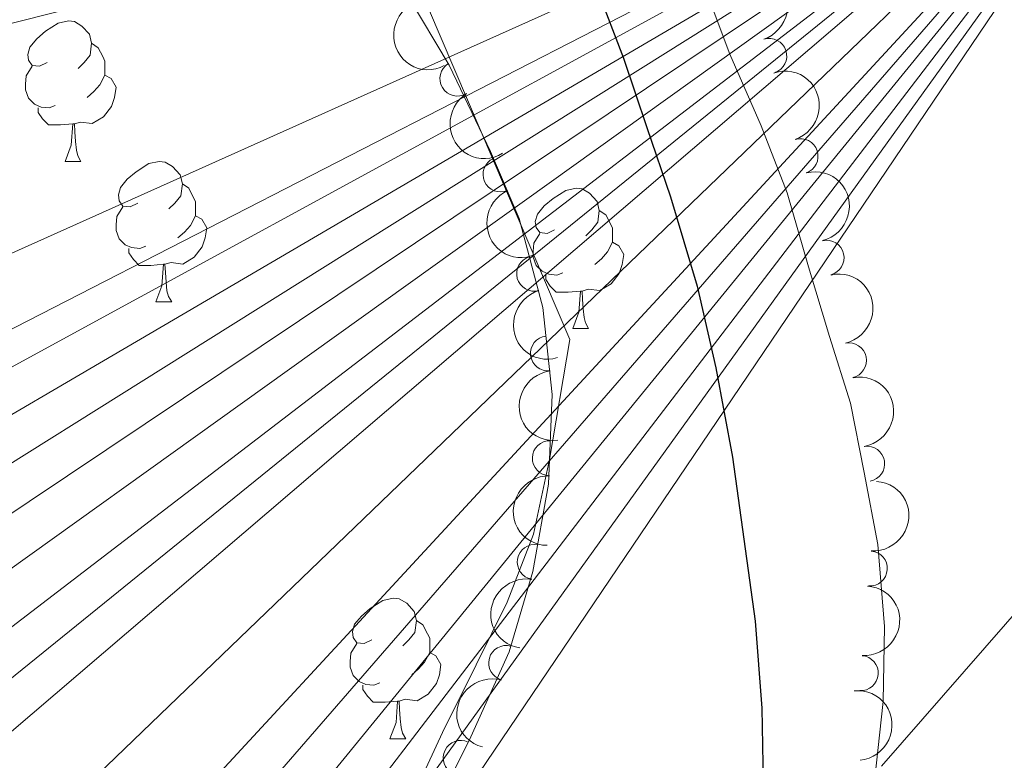
# Model space of a CAD drawing. Units: metres. Extents: x 630950 to 635461, y 708659 to 711714.
# Drawn here: x 634327 to 634397, y 709829 to 709882 of the extents above; entities that cross this region are included whole.
import ezdxf

# ---------------------------------------------------------------- set-up
doc = ezdxf.new("R2010")
doc.units = ezdxf.units.M
doc.header["$MEASUREMENT"] = 0
for name, color, linetype, lineweight in [('Carátula', 7, 'Continuous', 5), ('Elementos auxiliares', 7, 'Continuous', 5), ('Entidades rústicas y varios', 7, 'Continuous', 5), ('Hidrografía', 7, 'Continuous', 5), ('Líneas de conducción', 7, 'Continuous', 5), ('Relieve y altimetría', 7, 'Continuous', 5), ('Viales y ferrocarril', 7, 'Continuous', 5)]:
    doc.layers.add(name, color=color, linetype=linetype, lineweight=lineweight)

msp = doc.modelspace()

# ---------------------------------------------------------------- linework, layer by layer
at = {"layer": 'Carátula', "color": 7, "linetype": 'Continuous', "lineweight": 5}
msp.add_3dface([(631006.5900000001, 708658.8200000001), (635460.77, 708744.29), (635403.79, 711713.76), (630949.6100000001, 711628.28)], dxfattribs=at)
at = {"layer": 'Elementos auxiliares', "color": 250, "linetype": 'Continuous', "lineweight": 5}
msp.add_3dface([(631872.3, 709069.3600000001), (631828.47, 711382.7), (635250.02, 711448.4199999999), (635294.99, 709135.04)], dxfattribs=at)
at = {"layer": 'Entidades rústicas y varios', "color": 92, "linetype": 'Continuous', "lineweight": 5}
for p, q in [((634329.76, 709871.4299999999), (634330.8800000001, 709871.4299999999)), ((634336.23, 709861.3900000001), (634337.3600000001, 709861.3900000001)), ((634366, 709859.49), (634367.1300000001, 709859.49)), ((634352.94, 709830.2), (634354.0700000001, 709830.2))]:
    msp.add_line(p, q, dxfattribs=at)
at = {"layer": 'Entidades rústicas y varios', "color": 92, "linetype": 'Continuous', "lineweight": 5, "flags": 128}
for points in [[(634328.46, 709878.49), (634327.9199999999, 709878.22), (634327.3999999999, 709878.28), (634327.1300000001, 709878.6499999999), (634327.0800000001, 709879.0700000001), (634327.24, 709879.5900000001), (634327.72, 709880.19), (634328.3500000001, 709880.72), (634329.25, 709881.3), (634330, 709881.46), (634330.4199999999, 709881.4099999999), (634330.95, 709881.0900000001), (634331.48, 709880.51), (634331.6399999999, 709879.8700000001), (634331.53, 709879.02), (634331.1000000001, 709878.49), (634330.6799999999, 709878.06)], [(634331.6399999999, 709879.8700000001), (634332.1200000001, 709879.55), (634332.4299999999, 709878.9099999999), (634332.5900000001, 709878.5900000001), (634332.5900000001, 709878.01), (634332.5900000001, 709877.5900000001), (634332.22, 709876.8999999999), (634331.8, 709876.4199999999), (634331.3200000001, 709876)], [(634329.04, 709875.4099999999), (634328.6200000001, 709875.25), (634328.03, 709875.31), (634327.56, 709875.52), (634327.1300000001, 709875.94), (634326.9199999999, 709876.53), (634326.9199999999, 709876.95), (634326.97, 709877.53), (634327.3999999999, 709878.22)], [(634332.5900000001, 709877.5900000001), (634333.04, 709877.3400000001), (634333.3899999999, 709876.72), (634333.28, 709876), (634333.0700000001, 709875.3600000001), (634332.48, 709874.6200000001), (634331.69, 709874.1400000001), (634330.8400000001, 709874.24), (634330.4099999999, 709874.1100000001)], [(634330.3, 709874.1100000001), (634329.4099999999, 709874.03), (634328.56, 709874.03), (634328.1399999999, 709874.46), (634327.8200000001, 709874.9299999999), (634327.8200000001, 709875.25)], [(634329.76, 709871.4299999999), (634330.19, 709872.5900000001), (634330.3, 709874.1100000001), (634330.4099999999, 709874.1100000001), (634330.44, 709873.53), (634330.48, 709872.8400000001), (634330.55, 709872.23), (634330.6599999999, 709871.8300000001), (634330.8800000001, 709871.4299999999)], [(634334.9299999999, 709868.45), (634334.3999999999, 709868.19), (634333.8700000001, 709868.24), (634333.6000000001, 709868.6100000001), (634333.55, 709869.04), (634333.71, 709869.56), (634334.19, 709870.1499999999), (634334.8200000001, 709870.6799999999), (634335.72, 709871.27), (634336.47, 709871.4299999999), (634336.8999999999, 709871.3700000001), (634337.4199999999, 709871.06), (634337.96, 709870.47), (634338.1200000001, 709869.8300000001), (634338, 709868.98), (634337.5800000001, 709868.45), (634337.1599999999, 709868.03)], [(634338.1200000001, 709869.8300000001), (634338.5900000001, 709869.52), (634338.8999999999, 709868.8800000001), (634339.06, 709868.56), (634339.06, 709867.98), (634339.06, 709867.55), (634338.7, 709866.8600000001), (634338.28, 709866.3800000001), (634337.8, 709865.96)], [(634364.7, 709866.55), (634364.1699999999, 709866.28), (634363.6399999999, 709866.3400000001), (634363.3800000001, 709866.71), (634363.3200000001, 709867.1300000001), (634363.48, 709867.6499999999), (634363.96, 709868.25), (634364.6000000001, 709868.78), (634365.5, 709869.3600000001), (634366.24, 709869.52), (634366.6699999999, 709869.47), (634367.2, 709869.1499999999), (634367.73, 709868.5700000001), (634367.8899999999, 709867.9299999999), (634367.78, 709867.0800000001), (634367.3500000001, 709866.55), (634366.9299999999, 709866.1200000001)], [(634335.52, 709865.3700000001), (634335.0900000001, 709865.21), (634334.5, 709865.27), (634334.03, 709865.48), (634333.6000000001, 709865.9099999999), (634333.3899999999, 709866.49), (634333.3899999999, 709866.9099999999), (634333.44, 709867.5), (634333.8700000001, 709868.19)], [(634339.06, 709867.55), (634339.52, 709867.3), (634339.8600000001, 709866.69), (634339.76, 709865.96), (634339.54, 709865.3200000001), (634338.96, 709864.5800000001), (634338.1599999999, 709864.1000000001), (634337.3200000001, 709864.21), (634336.8800000001, 709864.0800000001)], [(634367.8899999999, 709867.9299999999), (634368.3600000001, 709867.6100000001), (634368.6799999999, 709866.97), (634368.8400000001, 709866.6499999999), (634368.8400000001, 709866.0700000001), (634368.8400000001, 709865.6499999999), (634368.47, 709864.96), (634368.05, 709864.48), (634367.5700000001, 709864.06)], [(634365.29, 709863.47), (634364.8600000001, 709863.31), (634364.28, 709863.3700000001), (634363.8, 709863.5800000001), (634363.3800000001, 709864), (634363.1599999999, 709864.5900000001), (634363.1599999999, 709865.01), (634363.22, 709865.5900000001), (634363.6399999999, 709866.28)], [(634336.78, 709864.0800000001), (634335.8800000001, 709863.99), (634335.04, 709863.99), (634334.6200000001, 709864.4199999999), (634334.3, 709864.8999999999), (634334.3, 709865.21)], [(634368.8400000001, 709865.6499999999), (634369.29, 709865.3999999999), (634369.6399999999, 709864.78), (634369.53, 709864.06), (634369.3200000001, 709863.4199999999), (634368.73, 709862.6799999999), (634367.94, 709862.2), (634367.0900000001, 709862.3), (634366.6599999999, 709862.1699999999)], [(634336.23, 709861.3900000001), (634336.6599999999, 709862.55), (634336.78, 709864.0800000001), (634336.8800000001, 709864.0800000001), (634336.9199999999, 709863.49), (634336.96, 709862.81), (634337.02, 709862.19), (634337.1399999999, 709861.79), (634337.3600000001, 709861.3900000001)], [(634366.55, 709862.1699999999), (634365.6599999999, 709862.0900000001), (634364.81, 709862.0900000001), (634364.3899999999, 709862.52), (634364.0700000001, 709862.99), (634364.0700000001, 709863.31)], [(634366, 709859.49), (634366.44, 709860.6499999999), (634366.55, 709862.1699999999), (634366.6599999999, 709862.1699999999), (634366.69, 709861.5900000001), (634366.73, 709860.8999999999), (634366.8, 709860.29), (634366.9099999999, 709859.8900000001), (634367.1300000001, 709859.49)], [(634351.6399999999, 709837.26), (634351.1100000001, 709837), (634350.5800000001, 709837.05), (634350.3200000001, 709837.4199999999), (634350.26, 709837.8500000001), (634350.4199999999, 709838.3700000001), (634350.8999999999, 709838.96), (634351.54, 709839.49), (634352.44, 709840.0800000001), (634353.1799999999, 709840.24), (634353.6100000001, 709840.1799999999), (634354.1399999999, 709839.8700000001), (634354.6699999999, 709839.28), (634354.8300000001, 709838.6400000001), (634354.72, 709837.79), (634354.29, 709837.26), (634353.8700000001, 709836.8400000001)], [(634354.8300000001, 709838.6400000001), (634355.3, 709838.3300000001), (634355.6200000001, 709837.69), (634355.78, 709837.3700000001), (634355.78, 709836.79), (634355.78, 709836.3600000001), (634355.4099999999, 709835.6699999999), (634354.99, 709835.19), (634354.51, 709834.77)], [(634352.23, 709834.1799999999), (634351.8, 709834.02), (634351.22, 709834.0800000001), (634350.74, 709834.29), (634350.3200000001, 709834.72), (634350.1000000001, 709835.3), (634350.1000000001, 709835.72), (634350.1599999999, 709836.31), (634350.5800000001, 709837)], [(634355.78, 709836.3600000001), (634356.23, 709836.1100000001), (634356.5800000001, 709835.5), (634356.47, 709834.77), (634356.26, 709834.1300000001), (634355.6699999999, 709833.3900000001), (634354.8800000001, 709832.9099999999), (634354.03, 709833.02), (634353.6000000001, 709832.8900000001)], [(634353.49, 709832.8900000001), (634352.6000000001, 709832.8), (634351.75, 709832.8), (634351.3300000001, 709833.23), (634351.01, 709833.71), (634351.01, 709834.02)], [(634352.94, 709830.2), (634353.3800000001, 709831.3600000001), (634353.49, 709832.8900000001), (634353.6000000001, 709832.8900000001), (634353.6300000001, 709832.3), (634353.6699999999, 709831.6200000001), (634353.74, 709831), (634353.8500000001, 709830.6000000001), (634354.0700000001, 709830.2)]]:
    msp.add_lwpolyline(points, dxfattribs=at)
at = {"layer": 'Entidades rústicas y varios', "color": 92, "linetype": 'Continuous', "lineweight": 5}
msp.add_polyline3d([(634349.29, 709897.3600000001, 376.37), (634365.79, 709858.71, 376.72), (634364.3400000001, 709850.1499999999, 376.72), (634363.19, 709844.8, 376.72), (634361.3200000001, 709839.96, 376.72), (634359.0900000001, 709835.48, 376.72), (634356.69, 709830.6400000001, 376.72), (634354.46, 709825.8, 376.72), (634352.5900000001, 709821.1400000001, 376.72), (634350.72, 709816.31, 376.72), (634348.48, 709811.8200000001, 376.72), (634345.72, 709807.3300000001, 377.07), (634341.69, 709803.7, 377.07), (634337.1100000001, 709801.1300000001, 377.42), (634332.3600000001, 709798.9099999999, 377.42), (634327.3999999999, 709797.76, 377.42), (634322.26, 709796.78, 377.42)], dxfattribs=at)
at = {"layer": 'Entidades rústicas y varios', "color": 250, "linetype": 'Continuous', "lineweight": 5}
for points in [[(634375.1599999999, 709884.56, 374.7), (634377.21, 709879.0800000001, 374.7), (634379.44, 709873.96, 375.05), (634381.3, 709869.19, 375.05), (634382.8200000001, 709863.8900000001, 375.05), (634384.3300000001, 709858.9299999999, 375.05), (634385.8300000001, 709854.1599999999, 375.05), (634386.81, 709849.2, 375.05), (634387.79, 709844.06, 375.05), (634388.25, 709838.2, 375.05), (634388.1599999999, 709832.8600000001, 375.05), (634387.55, 709827.1599999999, 375.05), (634387.1300000001, 709821.1100000001, 375.05), (634386.7, 709815.06, 375.05), (634387.1599999999, 709809.3700000001, 375.05), (634388.1399999999, 709804.23, 375.05), (634389.47, 709798.9199999999, 375.05), (634390.45, 709793.78, 375.05), (634390.74, 709788.1000000001, 375.05), (634391.72, 709783.1400000001, 375.05), (634392.3400000001, 709777.99, 375.05)], [(634354.24, 709883.23, 376.48), (634357.1699999999, 709878.3, 376.54), (634360.1200000001, 709872.1300000001, 376.59), (634362.1599999999, 709867.3600000001, 376.63), (634363.8700000001, 709860.99, 376.68), (634364.52, 709854.78, 376.71), (634364.27, 709848.3700000001, 376.68), (634363.1399999999, 709842.1300000001, 376.63), (634361.46, 709836.4099999999, 376.57), (634358.72, 709830.3200000001, 376.57), (634356.3200000001, 709825.47, 376.59), (634353.3700000001, 709821.1499999999, 376.67), (634350.4299999999, 709816.8300000001, 376.74), (634347.8400000001, 709812.3400000001, 376.82), (634347.01, 709808.77, 376.93), (634348.31, 709805.95, 376.92), (634353.52, 709803.02, 376.63), (634359.24, 709800.99, 376.32), (634364.0700000001, 709799.29, 376.05), (634369.27, 709796.8999999999, 375.76), (634372.72, 709793.5800000001, 375.58), (634374.77, 709787.9199999999, 375.44), (634376.1200000001, 709782.26, 375.3)]]:
    msp.add_polyline3d(points, dxfattribs=at)
at = {"layer": 'Entidades rústicas y varios', "color": 92, "linetype": 'Continuous', "lineweight": 5, "extrusion": (-0.2014211594879464, 0.1024727199137874, 0.974129795347623)}
msp.add_arc((-920361.8757305674, 237309.420698855, -54664.17846321571), 2.516055640060341, 45.36446333574666, 225.9090503451193, dxfattribs=at)
at = {"layer": 'Entidades rústicas y varios', "color": 92, "linetype": 'Continuous', "lineweight": 5, "extrusion": (0.2154131853097245, -0.06832496916001152, 0.974129795347623)}
msp.add_arc((868448.1505512755, -379868.1370639949, 88518.768017064), 2.516055640060342, 45.36446333574665, 225.9090503451193, dxfattribs=at)
at = {"layer": 'Entidades rústicas y varios', "color": 92, "linetype": 'Continuous', "lineweight": 5}
for centre, radius, start, end in [((634380.0257528538, 709878.9617053808, 379.79), 1.250091938746998, 288.388411648869, 107.6019660678644), ((634357.7595209773, 709877.3462636259, 383.07), 1.250091938746999, 121.6900447979035, 300.9035992168989), ((634382.2607887685, 709871.8025498048, 379.79), 1.250091938746998, 288.201043532806, 107.4145979518014), ((634360.8386960875, 709870.4991360328, 383.07), 1.250091938746998, 114.121247293326, 293.3348017123214), ((634384.1206387503, 709864.5428550013, 379.79), 1.250091938746999, 283.6836743035788, 102.8972287225742), ((634363.2403260008, 709863.410879598, 383.07), 1.250091938746998, 105.992707866507, 285.2062622855024), ((634364.2324459192, 709857.7146640779, 383.07), 1.250091938746999, 96.94154577756234, 276.1551001965577), ((634385.7177014227, 709857.2158285703, 379.79), 1.250091938746998, 282.2949599262691, 101.5085143452645), ((634364.3621207327, 709850.2313511984, 383.07), 1.250091938746999, 88.73266876578936, 267.9462231847848), ((634387.0154929645, 709849.8319585887, 379.79), 1.250091938746998, 279.6232798534506, 98.83683427244603), ((634363.2848262363, 709842.8202578244, 383.07), 1.250091938746998, 80.70172111432832, 259.9152755333238), ((634387.2060272312, 709842.3536794742, 379.79), 1.250091938746999, 265.9820465567817, 85.19560097577708), ((634361.2438728644, 709835.6049047501, 383.07), 1.250091938746999, 74.59831593337368, 253.8118703523691), ((634386.5586433802, 709834.8816344596, 379.79), 1.250091938746999, 266.1016471015999, 85.31520152059525), ((634358.0033066692, 709828.8276919443, 383.07), 1.250091938746998, 64.63786843418951, 243.8514228531849)]:
    msp.add_arc(centre, radius, start, end, dxfattribs=at)
at = {"layer": 'Entidades rústicas y varios', "color": 92, "linetype": 'Continuous', "lineweight": 5, "extrusion": (-0.2010849777534016, 0.1031308563811637, 0.974129795347623)}
msp.add_arc((-921147.9803340831, 234381.3901739702, -53984.9020156687), 2.516055640060342, 45.36446333574664, 225.9090503451193, dxfattribs=at)
at = {"layer": 'Entidades rústicas y varios', "color": 92, "linetype": 'Continuous', "lineweight": 5, "extrusion": (0.219594160885138, -0.05338114199930864, 0.9741297953476231)}
msp.add_arc((839628.6961956515, -437033.2123371732, 101780.5454901145), 2.516055640060342, 45.36446333574664, 225.9090503451193, dxfattribs=at)
at = {"layer": 'Entidades rústicas y varios', "color": 92, "linetype": 'Continuous', "lineweight": 5, "extrusion": (-0.1923375867517919, 0.1186481965244108, 0.974129795347623)}
msp.add_arc((-937224.9549438627, 162985.0872822767, -37421.60918655201), 2.516055640060341, 45.36446333574665, 225.9090503451193, dxfattribs=at)
at = {"layer": 'Entidades rústicas y varios', "color": 92, "linetype": 'Continuous', "lineweight": 5, "extrusion": (0.2106497479775342, -0.08184024372519652, 0.974129795347623)}
msp.add_arc((891412.6880650315, -325497.7170608203, 75905.32514564857), 2.516055640060343, 45.36446333574663, 225.9090503451192, dxfattribs=at)
at = {"layer": 'Entidades rústicas y varios', "color": 92, "linetype": 'Continuous', "lineweight": 5, "extrusion": (-0.1894056233905095, 0.1232746999349449, 0.9741297953476231)}
msp.add_arc((-940997.225342418, 140816.2180920074, -32278.63318895962), 2.516055640060342, 45.36446333574665, 225.9090503451193, dxfattribs=at)
at = {"layer": 'Entidades rústicas y varios', "color": 92, "linetype": 'Continuous', "lineweight": 5, "extrusion": (0.1969616756626187, -0.1108027081626241, 0.974129795347623)}
msp.add_arc((929709.9275917648, -199451.7504904435, 46663.80745248101), 2.516055640060343, 45.36446333574663, 225.9090503451192, dxfattribs=at)
at = {"layer": 'Entidades rústicas y varios', "color": 92, "linetype": 'Continuous', "lineweight": 5, "extrusion": (0.1770780816633888, -0.1404083146056973, 0.974129795347623)}
msp.add_arc((950353.4014436536, -54496.14286278299, 13035.42504167664), 2.516055640060342, 45.36446333574665, 225.9090503451193, dxfattribs=at)
at = {"layer": 'Entidades rústicas y varios', "color": 92, "linetype": 'Continuous', "lineweight": 5, "extrusion": (-0.1834535776077889, 0.1319694156950815, 0.974129795347623)}
msp.add_arc((-946703.3264621916, 97940.88604593731, -22331.94616089373), 2.516055640060341, 45.36446333574666, 225.9090503451193, dxfattribs=at)
at = {"layer": 'Entidades rústicas y varios', "color": 92, "linetype": 'Continuous', "lineweight": 5, "extrusion": (0.1552159416392371, -0.1642533204444986, 0.974129795347623)}
msp.add_arc((948611.1497398798, 78241.26730463165, -17758.44669866603), 2.516055640060341, 45.36446333574665, 225.9090503451193, dxfattribs=at)
at = {"layer": 'Entidades rústicas y varios', "color": 92, "linetype": 'Continuous', "lineweight": 5, "extrusion": (-0.1471547633944744, 0.1715127325486784, 0.974129795347623)}
msp.add_arc((-943685.4475638126, -122309.1399850623, 28764.05641932476), 2.516055640060342, 45.36446333574664, 225.9090503451193, dxfattribs=at)
at = {"layer": 'Entidades rústicas y varios', "color": 92, "linetype": 'Continuous', "lineweight": 5, "extrusion": (0.1307462036105681, -0.1843273502696279, 0.9741297953476231)}
msp.add_arc((928093.5030336315, 206569.8301090464, -47529.50595496423), 2.516055640060343, 45.36446333574663, 225.9090503451193, dxfattribs=at)
at = {"layer": 'Entidades rústicas y varios', "color": 92, "linetype": 'Continuous', "lineweight": 5, "extrusion": (-0.1475124622063978, 0.1712051848216178, 0.974129795347623)}
msp.add_arc((-943940.2931710677, -120384.8675206199, 28317.642711322), 2.516055640060342, 45.36446333574665, 225.9090503451193, dxfattribs=at)
at = {"layer": 'Entidades rústicas y varios', "color": 92, "linetype": 'Continuous', "lineweight": 5, "extrusion": (0.1104068178417153, -0.1971838644262368, 0.9741297953476231)}
msp.add_arc((900290.1211080251, 301519.5288574168, -69556.97237421834), 2.516055640060342, 45.36446333574662, 225.9090503451192, dxfattribs=at)
at = {"layer": 'Entidades rústicas y varios', "color": 92, "linetype": 'Continuous', "lineweight": 5, "extrusion": (-0.1729687549787109, 0.1454405432371349, 0.974129795347623)}
msp.add_arc((-951567.8116401072, 28064.35524085746, -6121.226631577752), 2.516055640060342, 45.36446333574664, 225.9090503451193, dxfattribs=at)
at = {"layer": 'Hidrografía', "color": 142, "linetype": 'Continuous', "lineweight": 15}
msp.add_polyline3d([(634375.1599999999, 709884.56, 374.7), (634377.21, 709879.0800000001, 374.7), (634379.44, 709873.96, 375.05), (634381.3, 709869.19, 375.05), (634382.8200000001, 709863.8900000001, 375.05), (634384.3300000001, 709858.9299999999, 375.05), (634385.8300000001, 709854.1599999999, 375.05), (634386.81, 709849.2, 375.05), (634387.79, 709844.06, 375.05), (634388.25, 709838.2, 375.05), (634388.1599999999, 709832.8600000001, 375.05), (634387.55, 709827.1599999999, 375.05), (634387.1300000001, 709821.1100000001, 375.05), (634386.7, 709815.06, 375.05), (634387.1599999999, 709809.3700000001, 375.05), (634388.1399999999, 709804.23, 375.05), (634389.47, 709798.9199999999, 375.05), (634390.45, 709793.78, 375.05), (634390.74, 709788.1000000001, 375.05), (634391.72, 709783.1400000001, 375.05), (634392.3400000001, 709777.99, 375.05)], dxfattribs=at)
at = {"layer": 'Líneas de conducción', "color": 250, "linetype": 'Continuous', "lineweight": 15}
msp.add_line((634388.0473217536, 709828.2348270221, 379.63839969094), (634425.8422895723, 709871.5681746502, 379.5316713518918), dxfattribs=at)
at = {"layer": 'Relieve y altimetría', "color": 30, "linetype": 'Continuous', "lineweight": 25, "elevation": 375, "flags": 128}
msp.add_lwpolyline([(634367.74, 709883.73), (634369.6100000001, 709878.79), (634371.29, 709873.8400000001), (634372.98, 709868.8900000001), (634374.8700000001, 709862.52), (634376.22, 709856.6799999999), (634377.3999999999, 709850.3), (634378.21, 709844.44), (634379.03, 709838.5900000001), (634379.49, 709832.3800000001), (634379.5900000001, 709827.04), (634379.5, 709821.8800000001), (634379.4199999999, 709816.55), (634380.05, 709811.05), (634380.6699999999, 709805.72), (634381.48, 709800.3999999999), (634382.49, 709794.2), (634383.3, 709788.1699999999), (634383.76, 709782.31)], dxfattribs=at)

# ---------------------------------------------------------------- meshes
at = {"layer": 'Hidrografía', "color": 154, "linetype": 'Continuous', "lineweight": 15}
mesh = msp.add_polyface(dxfattribs=at)
corners = [(634136.4399999997, 710000.6699999999, 372.8400000000002), (634273.29, 710103.19, 371.1100000000007), (634141.1400000004, 709991.75, 372.5700000000008), (634141.25, 709991.56, 372.5600000000002), (634274.2500000002, 710102.4200000002, 371.1100000000006), (634143.7200000002, 709987.21, 372.5500000000002), (634289.8200000001, 710087.8400000003, 371.1100000000005), (634144.3500000003, 709986.06, 372.5600000000006), (634291.2900000003, 710086.2400000002, 371.1100000000004), (634146.7000000002, 709981.6399999997, 372.6199999999999), (634149.02, 709977.2100000002, 372.6900000000003), (634151.3200000001, 709972.77, 372.7500000000002), (634131.1000000001, 710010.7800000003, 372.8699999999997), (634136.27, 710000.9800000002, 372.8500000000014), (634131.4599999997, 710009.9600000002, 372.9299999999998), (634133.45, 710005.3700000003, 373.0200000000008), (634299.3300000001, 710079.1900000002, 371.11), (634153.6000000001, 709968.3300000001, 372.8299999999998), (634133.5399999998, 710005.1699999999, 373.0199999999999), (634139.1599999997, 709995.1300000001, 372.7099999999995), (634138.5700000001, 709996.1499999999, 372.7500000000005), (634138.6200000001, 709996.0600000003, 372.7500000000005), (634310.27, 710067.56, 371.1600000000005), (634155.8799999999, 709963.8800000001, 372.9000000000005), (634313.3400000001, 710063.6200000001, 371.1800000000013), (634158.1499999999, 709959.4199999999, 372.9699999999995), (634316.4099999999, 710059.6700000002, 371.2000000000002), (634160.4199999999, 709954.9699999997, 373.0299999999996), (634162.69, 709950.52, 373.09), (634163.3899999999, 709949.1600000001, 373.1100000000002), (634165.6599999999, 709944.7100000002, 373.1400000000004), (634167.9099999999, 709940.24, 373.1599999999998), (634170.1499999999, 709935.7699999998, 373.1800000000003), (634348.27, 710017.7300000002, 371.2000000000005), (634170.94, 709934.1799999999, 373.2000000000007), (634175.8500000001, 709923.9800000002, 373.3799999999999), (634178.4099999999, 709919.6800000002, 373.4600000000007), (634178.8600000001, 709918.8399999999, 373.4700000000009), (634355.5900000001, 710005.7700000003, 371.2000000000007), (634181.05, 709914.3500000001, 373.4700000000004), (634181.5900000003, 709913.2499999998, 373.4699999999999), (634183.8400000001, 709908.7800000003, 373.5300000000003), (634186.1200000001, 709904.3300000001, 373.5999999999998), (634358.3300000003, 710001.3800000004, 371.200000000001), (634175.31, 709924.8700000001, 373.3800000000004), (634172.6699999999, 709929.1100000001, 373.380000000001), (634172.5000000002, 709929.4300000002, 373.3800000000003), (634188.3800000001, 709899.8700000001, 373.6800000000001), (634361.25, 709997.1600000001, 371.2000000000008), (634190.6000000001, 709895.3900000004, 373.7300000000002), (634364, 709992.9400000002, 371.2000000000002), (634367.1100000003, 709987.8400000003, 371.2000000000004), (634192.0700000003, 709892.31, 373.7500000000013), (634369.6699999999, 709983.4400000002, 371.2000000000007), (634194.19, 709887.78, 373.7500000000004), (634196.3200000001, 709883.26, 373.7499999999999), (634198.44, 709878.73, 373.75), (634200.5700000001, 709874.21, 373.7500000000005), (634202.6900000002, 709869.6800000002, 373.7500000000013), (634204.8200000003, 709865.1599999999, 373.7500000000007), (634206.94, 709860.6300000001, 373.7499999999998), (634209.0700000001, 709856.1000000001, 373.7500000000006), (634409.8600000001, 709902.5300000003, 371.2000000000002), (634210.8900000004, 709852.2200000002, 373.7500000000013)]
mesh.append_faces([[corners[k] for k in face] for face in [(15, 13, 18), (20, 19, 21), (34, 45, 46)]], dxfattribs={"vtx0": -1, "color": 154})
mesh.append_faces([[corners[k] for k in face] for face in [(2, 1, 3), (3, 4, 5), (5, 6, 7), (7, 8, 9), (9, 8, 10), (10, 8, 11), (12, 13, 14), (14, 13, 15), (11, 16, 17), (19, 0, 2), (0, 19, 20), (17, 22, 23), (23, 24, 25), (25, 26, 27), (27, 26, 28), (28, 26, 29), (29, 26, 30), (30, 26, 31), (31, 26, 32), (32, 33, 34), (35, 33, 36), (36, 33, 37), (37, 38, 39), (39, 38, 40), (40, 38, 41), (44, 34, 35), (42, 43, 47), (47, 48, 49), (49, 51, 52), (52, 53, 54), (54, 53, 55), (55, 53, 56), (56, 53, 57), (57, 53, 58), (58, 53, 59), (59, 53, 60), (60, 53, 61), (61, 62, 63)]], dxfattribs={"vtx0": -1, "vtx1": -1, "color": 154})
mesh.append_faces([[corners[k] for k in face] for face in [(0, 1, 2), (34, 33, 35)]], dxfattribs={"vtx0": -1, "vtx1": -1, "vtx2": -1, "color": 154})
mesh.append_faces([[corners[k] for k in face] for face in [(23, 22, 24), (25, 24, 26), (32, 26, 33), (37, 33, 38), (42, 38, 43), (38, 42, 41), (34, 44, 45), (47, 43, 48), (49, 48, 50), (49, 50, 51), (52, 51, 53), (61, 53, 62)]], dxfattribs={"vtx0": -1, "vtx2": -1, "color": 154})
mesh = msp.add_polyface(dxfattribs=at)
corners = [(634241.6800000002, 709810.8, 373.7500000000009), (634409.8600000001, 709902.5300000003, 371.2000000000002), (634245.49, 709806.24, 373.750000000001), (634237.8700000001, 709814.29, 373.7500000000002), (634210.8900000004, 709852.2200000002, 373.7500000000013), (634230.2700000003, 709821.9800000002, 373.7499999999998), (634249.31, 709801.8600000001, 373.7500000000005), (634252.76, 709797.3000000003, 373.7500000000001), (634256.4000000001, 709792.5700000003, 373.7500000000006), (634260.22, 709787.8300000001, 373.7500000000006), (634263.49, 709783.98, 373.7500000000007), (634266.76, 709780.1200000003, 373.7500000000005), (634288.06, 709762.1799999999, 373.7500000000003), (634292.74, 709759.0700000001, 373.7500000000003), (634283.2, 709765.48, 373.7500000000003), (634297.4200000002, 709755.5900000001, 373.7500000000011), (634301.5700000001, 709752.1100000003, 373.7500000000002), (634305.8999999999, 709748.81, 373.7500000000007), (634274.54, 709772.2600000002, 373.75), (634453.4199999999, 709812.4400000002, 373.2800000000003), (634309.69, 709745.3200000003, 373.7500000000007), (634278.8800000001, 709768.4199999999, 373.750000000001), (634270.3899999999, 709776.1000000001, 373.7500000000006), (634313.3200000003, 709741.4700000002, 373.7500000000013), (634316.9299999999, 709737.98, 374.1000000000002), (634320.2, 709734.1200000003, 374.0999999999999), (634469.7500000002, 709783.3900000001, 375.0200000000013), (634467.7900000003, 709793.6599999999, 375.0200000000006), (634469.31, 709788.53, 375.02), (634440.8500000001, 709737.31, 384.1600000000001), (634470.7400000002, 709778.2500000002, 375.020000000001), (634472.9500000002, 709769.8300000001, 375.020000000001), (634323.6599999997, 709729.56, 374.0999999999997), (634327.1200000001, 709725, 374.4400000000004), (634408.9199999997, 709702.4300000002, 384.1600000000003), (634330.0399999998, 709720.7799999998, 374.4400000000002), (634333.1300000001, 709716.75, 374.4399999999995), (634335.8800000001, 709712.53, 374.7900000000001), (634337.5700000001, 709707.2200000002, 374.7900000000009), (634337.3, 709702.2400000002, 374.7899999999998), (634368.19, 709654.0800000003, 384.1600000000006), (634335.96, 709697.4200000002, 374.7900000000001), (634368.19, 709654.0800000003, 374.7900000000012), (634355.56, 709654.73, 374.790000000001), (634333.73, 709692.9300000002, 374.7900000000006), (634331.3200000001, 709688.2700000003, 374.7900000000008), (634328.73, 709683.95, 374.7900000000005), (634327.22, 709678.7700000003, 374.7900000000009), (634327.1399999999, 709673.6100000003, 374.7899999999994), (634328.6600000001, 709668.1300000004, 374.7900000000005), (634330.8700000003, 709663.3600000001, 374.7900000000011), (634333.8, 709658.97, 374.7900000000004), (634336.72, 709654.7500000002, 374.7900000000003), (634351.3500000001, 709651.4600000002, 374.7900000000012), (634340.3400000003, 709651.0800000003, 374.790000000001), (634348.02, 709649.0900000001, 374.79), (634345.0100000002, 709648.5, 374.790000000001)]
mesh.append_faces([[corners[k] for k in face] for face in [(18, 14, 21), (11, 18, 22), (26, 27, 28), (29, 30, 31), (54, 55, 56)]], dxfattribs={"vtx0": -1, "color": 154})
mesh.append_faces([[corners[k] for k in face] for face in [(0, 1, 2), (4, 1, 5), (5, 1, 3), (2, 1, 6), (6, 1, 7), (7, 1, 8), (8, 1, 9), (9, 1, 10), (10, 1, 11), (12, 1, 13), (13, 1, 15), (16, 1, 17), (17, 19, 20), (20, 19, 23), (23, 19, 24), (24, 19, 25), (27, 26, 19), (30, 29, 26), (25, 29, 32), (32, 29, 33), (33, 34, 35), (35, 34, 36), (36, 34, 37), (37, 34, 38), (38, 34, 39), (39, 40, 41), (44, 43, 45), (45, 43, 46), (46, 43, 47), (47, 43, 48), (48, 43, 49), (49, 43, 50), (50, 43, 51), (51, 43, 52), (53, 52, 43), (52, 53, 54)]], dxfattribs={"vtx0": -1, "vtx1": -1, "color": 154})
mesh.append_faces([[corners[k] for k in face] for face in [(1, 14, 18), (11, 1, 18), (26, 29, 19), (19, 29, 25)]], dxfattribs={"vtx0": -1, "vtx1": -1, "vtx2": -1, "color": 154})
mesh.append_faces([[corners[k] for k in face] for face in [(1, 0, 3), (1, 12, 14), (1, 16, 15), (17, 1, 19), (33, 29, 34), (39, 34, 40), (41, 40, 42), (41, 42, 43), (43, 44, 41), (54, 53, 55)]], dxfattribs={"vtx0": -1, "vtx2": -1, "color": 154})
at = {"layer": 'Viales y ferrocarril', "color": 20, "linetype": 'Continuous', "lineweight": 5}
mesh = msp.add_polyface(dxfattribs=at)
corners = [(634499.05, 709811.74, 379.8899999999892), (634486.5299999998, 709820.6400000001, 378.9500000000056), (634491.8700000001, 709823.6300000001, 378.9499999999933), (634495.4599999997, 709805.8400000001, 379.9900000000098), (634468.6199999999, 709868.4099999999, 378.9500000000146), (634454.6799999999, 709881.9599999997, 378.9500000000053), (634467.0800000001, 709871.3699999999, 378.9500000000004), (634460.1699999999, 709884.6699999999, 378.9499999999935), (634398.52, 710001.8800000001, 378.6000000000026), (634404.06, 710004.48, 378.6000000000063), (634397.8200000001, 710017.79, 378.239999999987), (634385.21, 710030.28, 377.9100000000082), (634396.1200000003, 710021.4200000002, 378.2399999999756), (634505.2, 709805.7, 380.6799999999864), (634495.69, 709792.8699999999, 381.3800000000108), (634508.76, 709805.4099999997, 381.0299999999916), (634500.7, 709809, 379.8899999999965), (634192.5, 710240.81, 377.9099999999955), (634188.1000000001, 710237.5100000002, 377.9099999999867), (634191.75, 710241.8099999998, 377.9099999999983), (634205.3699999999, 710215.94, 377.9099999999973), (634187.3400000001, 710238.52, 377.9100000000025), (634210.1100000001, 710219.8, 377.9099999999866), (634230.53, 710195.1499999999, 378.2599999999887), (634226.27, 710190.71, 378.2600000000072), (634248.6100000001, 710173.6799999999, 378.6000000000045), (634252.4199999999, 710178.47, 378.5999999999871), (634272.0700000001, 710162.22, 378.2899999999984), (634271.3500000001, 710154.8700000001, 378.2599999999867), (634274.98, 710159.81, 378.2899999999965), (634275.51, 710159.3700000001, 378.259999999991), (634298.3100000003, 710135.7700000003, 377.9099999999771), (634293.8099999998, 710131.6200000001, 377.9099999999974), (634337.51, 710091.2899999998, 377.5599999999982), (634333, 710087.1499999999, 377.5599999999904), (634378.1100000001, 710039.9299999999, 377.9099999999956), (634382.8, 710043.8700000001, 377.9099999999871), (634390.49, 710033.4199999997, 377.9100000000033)]
mesh.append_faces([[corners[k] for k in face] for face in [(14, 13, 15)]], dxfattribs={"vtx0": -1, "color": 20})
mesh.append_faces([[corners[k] for k in face] for face in [(0, 1, 2), (1, 0, 3), (2, 1, 4), (4, 5, 6), (6, 5, 7), (7, 8, 9), (9, 8, 10), (10, 11, 12), (13, 3, 16), (16, 3, 0), (17, 18, 19), (18, 17, 20), (24, 23, 25), (23, 20, 22), (25, 27, 28), (32, 33, 34), (34, 33, 35), (35, 36, 11), (12, 11, 37), (37, 11, 36)]], dxfattribs={"vtx0": -1, "vtx1": -1, "color": 20})
mesh.append_faces([[corners[k] for k in face] for face in [(4, 1, 5), (7, 5, 8), (10, 8, 11), (13, 14, 3), (19, 18, 21), (20, 17, 22), (23, 24, 20), (25, 23, 26), (25, 26, 27), (28, 27, 29), (28, 29, 30), (31, 32, 28), (32, 31, 33), (28, 30, 31), (35, 33, 36)]], dxfattribs={"vtx0": -1, "vtx2": -1, "color": 20})
mesh = msp.add_polyface(dxfattribs=at)
corners = [(634924.8800000001, 709517.8400000001, 390.7000000000048), (634923.7200000002, 709516.8, 390.7899999999946), (634921.51, 709516.4299999997, 390.7899999999884), (634909.81, 709514.48, 390.7900000000018), (634875.8700000001, 709515.3899999997, 392.9999999999933), (634859.52, 709512.8399999999, 393.3699999999856), (634818.6000000003, 709503.2600000002, 392.6299999999919), (634749.1500000001, 709487.3400000001, 390.0499999999967), (634715.4300000002, 709480.0900000001, 390.5299999999869), (634707.44, 709478.7, 390.5299999999938), (634698.26, 709478.0999999999, 390.5299999999937), (634687.1200000001, 709477.7799999998, 390.589999999992), (634681.9299999999, 709477.94, 390.8499999999939), (634664.5500000003, 709480.3300000001, 391.3499999999909), (634636.0399999998, 709486.2699999998, 392.5500000000062), (634630.8200000001, 709487.3700000001, 392.7400000000065), (634624.74, 709487.8800000001, 392.9899999999941), (634616.7900000003, 709488.25, 393.2999999999841), (634607.78, 709488.27, 393.5499999999965), (634602.04, 709486.9799999997, 393.8099999999904), (634595.0800000001, 709484.55, 393.9999999999927), (634586.0900000001, 709479.6299999999, 394.4399999999979), (634583.8099999998, 709477.5900000001, 394.5599999999907), (634575.6799999999, 709470.44, 395.3800000000043), (634569.55, 709462.95, 395.5099999999895), (634556.1000000003, 709444.9400000002, 395.1299999999918), (634542.3400000003, 709426.6699999999, 394.6899999999892), (634530.8899999999, 709411.7599999998, 394.209999999992), (634522.8800000004, 709404.1599999999, 394.0399999999954), (634514.22, 709400.0900000001, 393.9699999999795), (634503.46, 709397.7299999997, 393.9799999999838), (634491.2600000002, 709396.3199999998, 394.3599999999801), (634489.2500000002, 709396.5999999999, 394.4199999999877), (634482.6799999999, 709396.9199999999, 394.7999999999921), (634467.48, 709396.78, 395.6799999999877), (634462.1000000001, 709396.1799999999, 396.3099999999994), (634455.5200000003, 709393.3700000001, 396.6899999999955), (634449.28, 709388.95, 397.6999999999898), (634445.6200000001, 709386.0800000001, 398.1799999999931), (634435.8799999999, 709378.45, 399.4600000000037), (634434.72, 709377.6699999999, 399.6199999999898), (634407.31, 709359.1599999999, 403.2499999999909), (634386.1499999999, 709345.3399999999, 405.6999999999919), (634374.4099999999, 709337.1199999999, 407.0899999999882), (634365.1399999999, 709328.95, 408.3699999999937), (634359.4500000002, 709335.3300000003, 408.4000000000003), (634371.7400000002, 709342.22, 407.109999999983), (634385.97, 709352.5700000001, 405.3999999999952), (634397.6200000001, 709360.6400000001, 403.8999999999799), (634398.51, 709361.1799999999, 403.7999999999985), (634415.22, 709371.2499999998, 401.7099999999868), (634422.22, 709378.9899999998, 400.6799999999928), (634424.96, 709380.53, 400.2599999999887), (634426.4299999999, 709381.8999999997, 400.1099999999979), (634425.55, 709383.3699999999, 400.2599999999885), (634440.8999999999, 709393.73, 398.3999999999971), (634449.31, 709399.55, 397.3299999999871), (634453.0100000002, 709402.5900000001, 396.6899999999865), (634455.45, 709404.97, 396.4699999999932), (634468.22, 709407.6599999997, 395.6999999999928), (634469.1100000001, 709405.69, 395.6299999999888), (634470.8400000001, 709403.5900000001, 395.559999999991), (634472.9199999999, 709402.4199999999, 395.4199999999913), (634475.9800000002, 709402.19, 394.9899999999806), (634489.6599999999, 709402.3599999999, 394.1999999999955), (634501.77, 709403.1399999997, 393.7699999999729), (634506.81, 709404.1300000001, 393.6899999999906), (634515.3500000001, 709406.27, 393.7599999999899), (634520.6200000001, 709408.99, 393.8999999999896), (634524.7400000002, 709412.96, 393.9699999999795), (634528.1300000004, 709417.6299999999, 394.1399999999747), (634529.1700000002, 709418.73, 394.3099999999756), (634544.52, 709439.1000000001, 394.8899999999888), (634555.8899999999, 709453.6699999997, 395.2799999999807), (634566.49, 709467.8499999999, 395.5199999999857), (634573.1399999999, 709475.06, 395.3700000000013), (634580.29, 709481.3900000001, 394.9399999999882), (634583.6599999999, 709484.5800000001, 394.7199999999807), (634588.44, 709486.4699999997, 394.3799999999804), (634591.8500000001, 709488.03, 394.1199999999955), (634596.8200000001, 709490.3699999999, 393.8699999999874), (634602.8500000003, 709492.29, 393.6199999999859), (634609.1000000001, 709493.0899999999, 393.3699999999935), (634615.7899999998, 709493.3300000001, 393.3699999999907), (634622.8700000001, 709492.96, 392.9899999999957), (634631.0200000003, 709491.79, 392.6799999999826), (634638.1000000001, 709490.74, 392.3799999999931), (634657.5400000003, 709486.5800000001, 391.5499999999861), (634671.7100000002, 709483.6699999999, 391.0199999999858), (634679.9099999999, 709482.6899999997, 390.8699999999931), (634690.74, 709482.21, 390.6399999999975), (634704.6599999999, 709483.4199999999, 390.0499999999859), (634747.95, 709492.7299999997, 390.0499999999835), (634817.3500000001, 709508.6300000001, 392.6299999999922), (634858.46, 709518.26, 393.369999999994), (634875.52, 709520.9199999997, 392.9999999999752), (634909.4299999999, 709520.0099999998, 390.7899999999852), (634921.22, 709521.98, 390.7899999999994), (634934.28, 709533.77, 389.6799999999872), (634944.74, 709545.3900000001, 388.9499999999908), (634955.8500000001, 709552.6599999999, 388.5799999999944), (634968.8800000001, 709557.94, 387.8400000000005), (635024.1300000001, 709571.4499999997, 385.2699999999813), (635039.0700000001, 709574.75, 385.2699999999983), (635045.7, 709578.7599999998, 384.8999999999911), (635052.1399999999, 709585.4299999999, 384.1600000000004), (635058.1799999999, 709595.8000000003, 383.059999999997), (635062.1199999999, 709611.44, 383.0600000000042), (635067.1699999999, 709627.54, 383.0599999999905), (635090.31, 709706, 381.6799999999949), (635103.2000000002, 709751.75, 381.6799999999933), (635107.8700000001, 709768.8999999999, 381.6799999999846), (635111.8200000003, 709786.9299999999, 381.6799999999885), (635117.77, 709822.96, 381.6799999999972), (635125.1400000004, 709878.9199999997, 381.6799999999849), (635130.47, 709909.2399999998, 381.3299999999855), (635133.3500000001, 709917.1200000001, 381.3299999999905), (635135.9199999999, 709919.52, 381.3299999999906), (635137.0300000003, 709920.56, 381.3299999999923), (635138.3800000001, 709921.4099999999, 381.3299999999815), (635141.95, 709923.6699999997, 381.3299999999854), (635148.98, 709928.5899999999, 381.3299999999884), (635180.6100000001, 709949.95, 382.7199999999881), (635198.3200000001, 709963.78, 384.449999999984), (635210.56, 709975.9099999999, 384.7999999999977), (635220.25, 709991.0199999998, 386.8799999999857), (635228.0200000003, 710003.78, 387.2299999999817), (635237.2100000002, 710017.45, 388.2699999999934), (635248.0299999998, 710028.8499999999, 388.6199999999927), (635277.1699999999, 710051.9199999999, 389.139999999998), (635277.3, 710044.99, 389.0799999999839), (635251.77, 710024.7599999998, 388.6199999999792), (635241.53, 710013.9799999997, 388.2699999999919), (635232.6700000002, 710000.8, 387.2299999999923), (635224.9299999999, 709988.0900000001, 386.8799999999939), (635214.8800000001, 709972.4199999997, 384.7999999999877), (635201.98, 709959.6300000001, 384.4500000000015), (635183.8600000003, 709945.48, 382.7199999999821), (635152.1100000001, 709924.04, 381.3299999999959), (635145.01, 709919.0700000001, 381.329999999997), (635140.4200000002, 709916.1699999999, 381.3299999999835), (635138.0800000001, 709913.99, 381.3300000000007), (635135.8200000001, 709907.8, 381.3299999999903), (635130.6000000001, 709878.0799999998, 381.6799999999927), (635123.23, 709822.1499999999, 381.6799999999943), (635117.2500000002, 709785.8900000001, 381.6799999999857), (635113.24, 709767.5799999998, 381.680000000001), (635108.5200000003, 709750.28, 381.6799999999889), (635095.6200000001, 709704.47, 381.6800000000001), (635072.45, 709625.9299999999, 383.0600000000034), (635071.56, 709623.0900000001, 383.0599999999856), (635070.6200000001, 709620.0900000001, 383.0599999999831), (635067.3899999997, 709609.79, 383.0600000000065), (635063.3400000001, 709593.7, 383.0599999999882), (635056.5700000001, 709582.0800000003, 384.1599999999943), (635049.1700000002, 709574.4099999999, 384.8999999999992), (635041.1499999999, 709569.5599999998, 385.2699999999912), (635025.3800000001, 709566.0799999998, 385.2699999999874), (634970.5800000001, 709552.6799999999, 387.8399999999905), (634958.4199999999, 709547.75, 388.5799999999988), (634948.3600000003, 709541.1699999999, 388.9499999999874), (634938.1900000002, 709529.8699999999, 389.6799999999896)]
mesh.append_faces([[corners[k] for k in face] for face in [(45, 43, 44), (60, 58, 59), (130, 128, 129)]], dxfattribs={"vtx0": -1, "color": 20})
mesh.append_faces([[corners[k] for k in face] for face in [(43, 46, 42), (42, 48, 41), (41, 50, 40), (40, 53, 39), (39, 55, 38), (55, 39, 54), (38, 55, 37), (37, 56, 36), (36, 57, 35), (35, 60, 34), (34, 63, 33), (33, 64, 32), (32, 64, 31), (31, 65, 30), (30, 66, 29), (29, 67, 28), (28, 69, 27), (27, 71, 26), (25, 73, 24), (24, 74, 23), (23, 75, 22), (22, 76, 21), (21, 78, 20), (20, 80, 19), (19, 81, 18), (18, 82, 17), (17, 84, 16), (16, 85, 15), (15, 85, 14), (14, 87, 13), (13, 88, 12), (12, 89, 11), (11, 90, 10), (10, 91, 9), (9, 91, 8), (8, 92, 7), (7, 92, 6), (6, 93, 5), (5, 94, 4), (4, 96, 3), (3, 96, 2), (2, 97, 1), (0, 98, 161), (161, 98, 160), (160, 100, 159), (159, 101, 158), (158, 102, 157), (157, 103, 156), (156, 103, 155), (155, 104, 154), (127, 132, 126), (116, 141, 115), (141, 117, 140), (115, 142, 114), (114, 143, 113), (113, 144, 112), (112, 146, 111), (111, 147, 110), (110, 148, 109), (109, 149, 108), (108, 151, 107), (107, 152, 106), (106, 154, 105), (105, 154, 104), (139, 120, 138), (138, 122, 137), (137, 123, 136), (136, 124, 135), (132, 128, 131), (131, 128, 130), (125, 134, 124)]], dxfattribs={"vtx0": -1, "vtx1": -1, "color": 20})
mesh.append_faces([[corners[k] for k in face] for face in [(35, 58, 60)]], dxfattribs={"vtx0": -1, "vtx1": -1, "vtx2": -1, "color": 20})
mesh.append_faces([[corners[k] for k in face] for face in [(43, 45, 46), (42, 46, 47), (42, 47, 48), (41, 48, 49), (41, 49, 50), (40, 50, 51), (40, 51, 52), (40, 52, 53), (39, 53, 54), (37, 55, 56), (36, 56, 57), (35, 57, 58), (34, 60, 61), (34, 61, 62), (34, 62, 63), (33, 63, 64), (31, 64, 65), (30, 65, 66), (29, 66, 67), (28, 67, 68), (28, 68, 69), (27, 69, 70), (27, 70, 71), (26, 71, 72), (25, 72, 73), (72, 25, 26), (24, 73, 74), (23, 74, 75), (22, 75, 76), (21, 76, 77), (21, 77, 78), (20, 78, 79), (20, 79, 80), (19, 80, 81), (18, 81, 82), (17, 82, 83), (17, 83, 84), (16, 84, 85), (14, 85, 86), (14, 86, 87), (13, 87, 88), (12, 88, 89), (11, 89, 90), (10, 90, 91), (8, 91, 92), (6, 92, 93), (5, 93, 94), (4, 94, 95), (4, 95, 96), (2, 96, 97), (0, 97, 98), (97, 0, 1), (160, 98, 99), (160, 99, 100), (159, 100, 101), (158, 101, 102), (157, 102, 103), (155, 103, 104), (132, 127, 128), (126, 132, 133), (141, 116, 117), (140, 117, 118), (140, 118, 119), (115, 141, 142), (114, 142, 143), (113, 143, 144), (112, 144, 145), (112, 145, 146), (111, 146, 147), (110, 147, 148), (109, 148, 149), (108, 149, 150), (108, 150, 151), (107, 151, 152), (106, 152, 153), (106, 153, 154), (139, 119, 120), (119, 139, 140), (138, 120, 121), (138, 121, 122), (137, 122, 123), (136, 123, 124), (133, 125, 126), (125, 133, 134), (124, 134, 135)]], dxfattribs={"vtx0": -1, "vtx2": -1, "color": 20})

doc.saveas('drawing.dxf')
